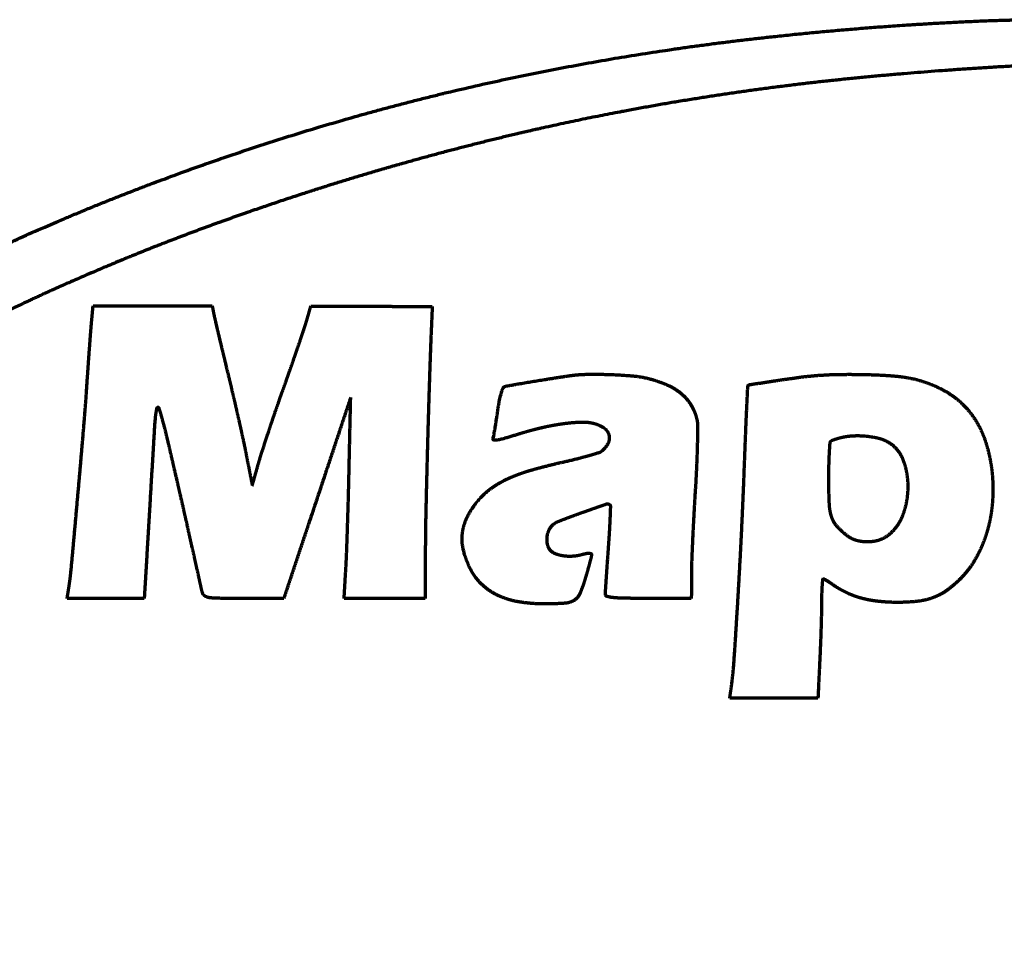
# Model space of a CAD drawing. Units: inches. Extents: x -2898 to 7248, y 606 to 5598.
# Drawn here: x 3087 to 3117, y 2669 to 2698 of the extents above; entities that cross this region are included whole.
import ezdxf

# ---------------------------------------------------------------- set-up
doc = ezdxf.new("R2010")
doc.units = ezdxf.units.IN

msp = doc.modelspace()

# ---------------------------------------------------------------- linework, layer by layer
at = {"linetype": 'Continuous', "lineweight": 70}
for points, weights, degree, knots in [([(3146.701, 2693.983), (3146.644, 2693.996), (3146.588, 2694.009), (3146.267, 2694.081), (3146.002, 2694.133), (3145.001, 2694.303), (3144.267, 2694.426), (3142.784, 2694.671), (3142.035, 2694.793), (3140.728, 2695.001), (3140.17, 2695.086), (3137.819, 2695.426), (3136.023, 2695.651), (3132.475, 2696.025), (3130.723, 2696.173), (3127.296, 2696.389), (3125.621, 2696.457), (3122.384, 2696.519), (3120.823, 2696.506), (3117.037, 2696.371), (3114.815, 2696.226), (3110.555, 2695.822), (3108.52, 2695.551), (3104.537, 2694.867), (3102.592, 2694.454), (3098.698, 2693.467), (3096.749, 2692.897), (3093.957, 2691.966), (3093.095, 2691.663), (3091.423, 2691.044), (3090.614, 2690.726), (3088.996, 2690.055), (3088.186, 2689.702), (3086.515, 2688.934), (3085.652, 2688.522), (3083.696, 2687.552), (3082.605, 2686.988), (3080.475, 2685.843), (3079.436, 2685.259), (3077.174, 2683.934), (3075.95, 2683.194), (3073.006, 2681.359), (3071.281, 2680.271), (3068.206, 2678.31), (3066.847, 2677.449), (3064.62, 2676.048), (3063.75, 2675.513), (3062.198, 2674.581), (3061.515, 2674.185), (3060.148, 2673.421), (3059.463, 2673.053), (3057.941, 2672.266), (3057.096, 2671.863), (3055.439, 2671.136), (3054.626, 2670.817), (3053.035, 2670.264), (3052.258, 2670.03), (3050.743, 2669.642), (3050.006, 2669.495), (3048.887, 2669.332), (3048.509, 2669.295), (3047.668, 2669.252), (3047.205, 2669.241), (3046.284, 2669.241), (3045.826, 2669.253), (3045.011, 2669.295), (3044.655, 2669.333), (3043.313, 2669.545), (3042.34, 2669.78), (3041.39, 2670.092), (3040.458, 2670.397), (3039.556, 2670.779), (3038.69, 2671.237), (3037.799, 2671.707), (3036.951, 2672.249), (3035.291, 2673.511), (3034.478, 2674.22), (3033.282, 2675.411), (3032.863, 2675.854), (3032.077, 2676.731), (3031.714, 2677.168), (3031.007, 2678.078), (3030.665, 2678.552), (3029.972, 2679.583), (3029.618, 2680.138), (3029.075, 2681.036), (3028.88, 2681.376), (3028.429, 2682.208), (3028.169, 2682.697), (3027.636, 2683.722), (3027.359, 2684.256), (3027.083, 2684.791), (3027.065, 2684.826), (3027.071, 2684.864), (3027.099, 2684.892), (3027.105, 2684.899), (3027.115, 2684.898), (3027.12, 2684.89), (3027.176, 2684.801), (3027.231, 2684.712), (3027.349, 2684.52), (3027.412, 2684.415), (3027.546, 2684.185), (3027.619, 2684.059), (3028.349, 2682.763), (3029.066, 2681.627), (3030.568, 2679.487), (3031.357, 2678.49), (3032.99, 2676.658), (3033.831, 2675.825), (3035.535, 2674.336), (3036.404, 2673.694), (3037.772, 2672.846), (3038.234, 2672.588), (3039.19, 2672.108), (3039.683, 2671.885), (3040.675, 2671.487), (3041.173, 2671.311), (3042.148, 2671.013), (3042.624, 2670.895), (3043.107, 2670.802), (3044.465, 2670.54), (3045.845, 2670.451), (3047.226, 2670.537), (3048.661, 2670.626), (3050.077, 2670.876), (3051.456, 2671.283), (3053.091, 2671.765), (3054.676, 2672.392), (3058.156, 2674.143), (3060.069, 2675.21), (3062.281, 2676.571), (3062.626, 2676.787), (3063.382, 2677.267), (3063.793, 2677.53), (3064.826, 2678.199), (3065.449, 2678.604), (3067.263, 2679.788), (3068.455, 2680.567), (3070.707, 2682.039), (3071.77, 2682.726), (3073.72, 2683.97), (3074.608, 2684.525), (3076.31, 2685.564), (3077.123, 2686.049), (3078.769, 2687.004), (3079.6, 2687.475), (3080.966, 2688.229), (3081.501, 2688.512), (3082.759, 2689.151), (3083.482, 2689.511), (3084.925, 2690.217), (3085.646, 2690.564), (3086.889, 2691.15), (3087.412, 2691.384), (3090.138, 2692.543), (3092.378, 2693.374), (3096.911, 2694.818), (3099.201, 2695.429), (3103.891, 2696.441), (3106.286, 2696.842), (3111.244, 2697.436), (3113.8, 2697.64), (3116.965, 2697.767), (3117.569, 2697.776), (3119.118, 2697.764), (3120.062, 2697.75), (3121.964, 2697.708), (3122.923, 2697.681), (3124.568, 2697.622), (3125.254, 2697.585), (3125.938, 2697.535)], [0.500028842012, 0.500028842012, 0.500028842012, 0.49990993454, 0.49990993454, 0.500028206926, 0.500028206926, 0.500027327896, 0.500027327896, 0.500020306907, 0.500020306907, 0.49996674968, 0.49996674968, 0.499954897266, 0.499954897266, 0.499947872216, 0.499947872216, 0.499905551037, 0.499905551037, 0.499883055807, 0.499883055807, 0.499792231719, 0.499792231719, 0.499773940632, 0.499773940632, 0.499803958143, 0.499803958143, 0.499983511469, 0.499983511469, 0.499967570397, 0.499967570397, 0.499969836855, 0.499969836855, 0.49999224639, 0.49999224639, 0.499982937989, 0.499982937989, 0.499973806451, 0.499973806451, 0.499996723387, 0.499996723387, 0.500024715037, 0.500024715037, 0.500027453769, 0.500027453769, 0.500010452456, 0.500010452456, 0.499988344513, 0.499988344513, 0.499984734416, 0.499984734416, 0.499859741035, 0.499859741035, 0.499772165641, 0.499772165641, 0.499731419008, 0.499731419008, 0.499559423038, 0.499559423038, 0.499666780446, 0.499666780446, 0.499918789299, 0.499918789299, 0.499918892039, 0.499918892039, 0.499564850303, 0.499564850303, 0.498972995834, 0.498972995834, 0.500028842012, 0.498832867725, 0.498832867725, 0.500028842012, 0.498906283356, 0.498906283356, 0.499287120527, 0.499287120527, 0.499893163609, 0.499893163609, 0.499822434289, 0.499822434289, 0.499836242554, 0.499836242554, 0.499934379805, 0.499934379805, 0.499935455777, 0.499935455777, 0.500016243918, 0.500016243918, 0.500028611503, 0.500028611503, 0.500028842012, 0.435794288113, 0.435794288113, 0.500028842012, 0.374186246908, 0.374186246908, 0.500028842012, 0.500027229907, 0.500027229907, 0.500003945292, 0.500003945292, 0.500020163182, 0.500020163182, 0.499624081461, 0.499624081461, 0.499467725914, 0.499467725914, 0.499381762254, 0.499381762254, 0.498914889926, 0.498914889926, 0.499697758003, 0.499697758003, 0.499738051905, 0.499738051905, 0.499725706688, 0.499725706688, 0.499560729865, 0.499560729865, 0.500028842012, 0.49736967995, 0.49736967995, 0.500028842012, 0.497925029837, 0.497925029837, 0.500028842012, 0.498691632887, 0.498691632887, 0.499724398278, 0.499724398278, 0.500020473069, 0.500020473069, 0.500025999044, 0.500025999044, 0.500028065808, 0.500028065808, 0.500028820171, 0.500028820171, 0.500023637462, 0.500023637462, 0.500012762859, 0.500012762859, 0.500008128477, 0.500008128477, 0.500009221042, 0.500009221042, 0.499979547613, 0.499979547613, 0.500019764212, 0.500019764212, 0.500019920975, 0.500019920975, 0.499967173544, 0.499967173544, 0.499663762533, 0.499663762533, 0.499645871572, 0.499645871572, 0.499666159219, 0.499666159219, 0.499766988665, 0.499766988665, 0.499932337733, 0.499932337733, 0.500021256909, 0.500021256909, 0.500020660968, 0.500020660968, 0.499971666204, 0.499971666204, 0.500028842012], 3, [0, 0, 0, 0, 0.000858, 0.000858, 0.004871, 0.004871, 0.015909, 0.015909, 0.027164, 0.027164, 0.035539, 0.035539, 0.062379, 0.062379, 0.088446, 0.088446, 0.113283, 0.113283, 0.136431, 0.136431, 0.169412, 0.169412, 0.199818, 0.199818, 0.229241, 0.229241, 0.259272, 0.259272, 0.27279, 0.27279, 0.285643, 0.285643, 0.298702, 0.298702, 0.312844, 0.312844, 0.330996, 0.330996, 0.348605, 0.348605, 0.369756, 0.369756, 0.399898, 0.399898, 0.423682, 0.423682, 0.438788, 0.438788, 0.450448, 0.450448, 0.461942, 0.461942, 0.475773, 0.475773, 0.488668, 0.488668, 0.500645, 0.500645, 0.511735, 0.511735, 0.517321, 0.517321, 0.524148, 0.524148, 0.530887, 0.530887, 0.536162, 0.536162, 0.550852, 0.550852, 0.550852, 0.565207, 0.565207, 0.565207, 0.579922, 0.579922, 0.595663, 0.595663, 0.604555, 0.604555, 0.612842, 0.612842, 0.621358, 0.621358, 0.63095, 0.63095, 0.636663, 0.636663, 0.644732, 0.644732, 0.653504, 0.653504, 0.653504, 0.654001, 0.654001, 0.654001, 0.654094, 0.654094, 0.654094, 0.655086, 0.655086, 0.656243, 0.656243, 0.657623, 0.657623, 0.670374, 0.670374, 0.682437, 0.682437, 0.693641, 0.693641, 0.703853, 0.703853, 0.708852, 0.708852, 0.713958, 0.713958, 0.718939, 0.718939, 0.723569, 0.723569, 0.723569, 0.736538, 0.736538, 0.736538, 0.749961, 0.749961, 0.749961, 0.765836, 0.765836, 0.786217, 0.786217, 0.790004, 0.790004, 0.794547, 0.794547, 0.80146, 0.80146, 0.814708, 0.814708, 0.826489, 0.826489, 0.836231, 0.836231, 0.845042, 0.845042, 0.853933, 0.853933, 0.859558, 0.859558, 0.867067, 0.867067, 0.874508, 0.874508, 0.879844, 0.879844, 0.902046, 0.902046, 0.924054, 0.924054, 0.946594, 0.946594, 0.970379, 0.970379, 0.975983, 0.975983, 0.984738, 0.984738, 0.993634, 0.993634, 1, 1, 1, 1]), ([(3088.243, 2680.105), (3088.256, 2680.185), (3088.269, 2680.264), (3088.281, 2680.343), (3088.318, 2680.574), (3088.339, 2680.727), (3088.356, 2680.88), (3088.42, 2681.571), (3088.469, 2682.11), (3088.517, 2682.648), (3088.613, 2683.716), (3088.659, 2684.245), (3088.704, 2684.774), (3088.778, 2685.654), (3088.805, 2686.004), (3088.831, 2686.355), (3088.863, 2686.841), (3088.873, 2686.976), (3088.882, 2687.111), (3088.901, 2687.38), (3088.91, 2687.514), (3088.92, 2687.648), (3088.939, 2687.898), (3088.947, 2688.015), (3088.956, 2688.131), (3088.971, 2688.317), (3088.976, 2688.387), (3088.982, 2688.456), (3089.001, 2688.653), (3089.012, 2688.78), (3089.024, 2688.906), (3089.036, 2689.033)], [0.500060786338, 0.500060786338, 0.500060786338, 0.500060786338, 0.499926768405, 0.499882095761, 0.499926768405, 0.5000605385, 0.500060455887, 0.5000605385, 0.500059930803, 0.500059645625, 0.500059930803, 0.500051707339, 0.500048681006, 0.500051707339, 0.500060403479, 0.50006027586, 0.500060403479, 0.50006038935, 0.50006025702, 0.50006038935, 0.50006041218, 0.500060287461, 0.50006041218, 0.500053977553, 0.500051707958, 0.500053977553, 0.500060786338, 0.500060786338, 0.500060786338, 0.500060786338], 4, [0, 0, 0, 0, 0, 0.035851, 0.035851, 0.035851, 0.104471, 0.104471, 0.104471, 0.345707, 0.345707, 0.345707, 0.582658, 0.582658, 0.582658, 0.739616, 0.739616, 0.739616, 0.799927, 0.799927, 0.799927, 0.859883, 0.859883, 0.859883, 0.912003, 0.912003, 0.912003, 0.943123, 0.943123, 0.943123, 1, 1, 1, 1, 1]), ([(3093.897, 2683.552), (3093.947, 2683.729), (3093.997, 2683.907), (3094.047, 2684.084), (3094.124, 2684.356), (3094.152, 2684.451), (3094.181, 2684.545), (3094.26, 2684.788), (3094.308, 2684.937), (3094.358, 2685.086), (3094.464, 2685.405), (3094.521, 2685.574), (3094.579, 2685.743), (3094.695, 2686.079), (3094.753, 2686.246), (3094.812, 2686.413), (3094.929, 2686.741), (3094.986, 2686.902), (3095.043, 2687.064), (3095.153, 2687.379), (3095.206, 2687.532), (3095.259, 2687.685), (3095.356, 2687.968), (3095.4, 2688.098), (3095.444, 2688.228), (3095.509, 2688.42), (3095.529, 2688.483), (3095.548, 2688.546), (3095.596, 2688.715), (3095.627, 2688.821), (3095.657, 2688.926), (3095.687, 2689.032)], [0.500060786338, 0.500060786338, 0.500060786338, 0.500060786338, 0.500017465393, 0.500003025078, 0.500017465393, 0.50005772812, 0.500056708715, 0.50005772812, 0.500057640943, 0.500056592479, 0.500057640943, 0.500057455175, 0.500056344787, 0.500057455175, 0.500059695443, 0.500059331812, 0.500059695443, 0.500059263645, 0.500058756081, 0.500059263645, 0.500059626435, 0.500059239801, 0.500059626435, 0.500000297302, 0.499980134289, 0.500000297302, 0.500060786338, 0.500060786338, 0.500060786338, 0.500060786338], 4, [0, 0, 0, 0, 0, 0.127903, 0.127903, 0.127903, 0.196192, 0.196192, 0.196192, 0.305103, 0.305103, 0.305103, 0.428978, 0.428978, 0.428978, 0.551674, 0.551674, 0.551674, 0.670591, 0.670591, 0.670591, 0.78309, 0.78309, 0.78309, 0.878075, 0.878075, 0.878075, 0.923808, 0.923808, 0.923808, 1, 1, 1, 1, 1]), ([(3092.713, 2688.822), (3092.72, 2688.786), (3092.727, 2688.75), (3092.735, 2688.714), (3092.771, 2688.561), (3092.798, 2688.445), (3092.826, 2688.329), (3092.886, 2688.074), (3092.919, 2687.936), (3092.952, 2687.798), (3093.023, 2687.506), (3093.06, 2687.352), (3093.097, 2687.198), (3093.175, 2686.877), (3093.216, 2686.71), (3093.255, 2686.542), (3093.337, 2686.195), (3093.378, 2686.015), (3093.419, 2685.836), (3093.498, 2685.49), (3093.535, 2685.325), (3093.571, 2685.159), (3093.633, 2684.874), (3093.659, 2684.754), (3093.683, 2684.635), (3093.754, 2684.274), (3093.802, 2684.034), (3093.849, 2683.793), (3093.897, 2683.552)], [0.500060786338, 0.5, 0.499979737887, 0.5, 0.500060628397, 0.50006057575, 0.500060628397, 0.500060383985, 0.500060249867, 0.500060383985, 0.500060575062, 0.500060504637, 0.500060575062, 0.50005813873, 0.500057256194, 0.50005813873, 0.500059026442, 0.50005843981, 0.500059026442, 0.500058992508, 0.500058394565, 0.500058992508, 0.500048489305, 0.500044390294, 0.500048489305, 0.500060786338, 0.500060786338, 0.500060786338, 0.500060786338], 4, [0, 0, 0, 0, 0, 0.027261, 0.027261, 0.027261, 0.115755, 0.115755, 0.115755, 0.220956, 0.220956, 0.220956, 0.338125, 0.338125, 0.338125, 0.465645, 0.465645, 0.465645, 0.602175, 0.602175, 0.602175, 0.727885, 0.727885, 0.727885, 0.818174, 0.818174, 0.818174, 1, 1, 1, 1, 1]), ([(3099.394, 2689.017), (3099.389, 2688.914), (3099.384, 2688.81), (3099.38, 2688.706), (3099.357, 2688.203), (3099.341, 2687.803), (3099.326, 2687.404), (3099.296, 2686.46), (3099.279, 2685.915), (3099.263, 2685.37), (3099.234, 2684.297), (3099.22, 2683.768), (3099.208, 2683.239), (3099.189, 2682.414), (3099.184, 2682.117), (3099.182, 2681.821), (3099.182, 2681.169), (3099.182, 2680.814), (3099.182, 2680.46), (3099.182, 2680.105)], [0.500060786338, 0.500060786338, 0.500060786338, 0.500060786338, 0.500055877945, 0.500054241814, 0.500055877945, 0.500059979791, 0.500059710942, 0.500059979791, 0.500060139876, 0.500059924388, 0.500060139876, 0.500044676411, 0.500039306435, 0.500044676411, 0.500060786338, 0.500060786338, 0.500060786338, 0.500060786338], 4, [0, 0, 0, 0, 0, 0.046603, 0.046603, 0.046603, 0.225989, 0.225989, 0.225989, 0.470421, 0.470421, 0.470421, 0.707753, 0.707753, 0.707753, 0.840889, 0.840889, 0.840889, 1, 1, 1, 1, 1]), ([(3107.306, 2680.105), (3106.869, 2680.105), (3106.432, 2680.105), (3105.755, 2680.105), (3105.516, 2680.107), (3105.16, 2680.111), (3105.043, 2680.117), (3104.861, 2680.135), (3104.797, 2680.146), (3104.734, 2680.163), (3104.703, 2680.172), (3104.683, 2680.198), (3104.683, 2680.23), (3104.683, 2680.26), (3104.684, 2680.29), (3104.694, 2680.445), (3104.702, 2680.569), (3104.72, 2680.841), (3104.73, 2680.987), (3104.752, 2681.3), (3104.764, 2681.466), (3104.788, 2681.796), (3104.799, 2681.96), (3104.818, 2682.265), (3104.825, 2682.405), (3104.836, 2682.667), (3104.84, 2682.789), (3104.845, 2682.912), (3104.845, 2682.925), (3104.84, 2682.938), (3104.83, 2682.948), (3104.797, 2682.981), (3104.751, 2682.992), (3104.707, 2682.977), (3104.456, 2682.891), (3104.205, 2682.804), (3103.715, 2682.629), (3103.477, 2682.54), (3103.239, 2682.447), (3103.16, 2682.416), (3103.089, 2682.368), (3103.032, 2682.305), (3102.989, 2682.257), (3102.956, 2682.203), (3102.933, 2682.143), (3102.909, 2682.079), (3102.894, 2682.011), (3102.89, 2681.943), (3102.886, 2681.876), (3102.892, 2681.81), (3102.909, 2681.745), (3102.923, 2681.687), (3102.95, 2681.634), (3102.988, 2681.589), (3103.029, 2681.539), (3103.082, 2681.501), (3103.142, 2681.478), (3103.222, 2681.448), (3103.304, 2681.426), (3103.389, 2681.413), (3103.483, 2681.399), (3103.579, 2681.395), (3103.675, 2681.4), (3103.769, 2681.405), (3103.861, 2681.42), (3103.994, 2681.457), (3104.037, 2681.467), (3104.111, 2681.482), (3104.144, 2681.485), (3104.176, 2681.486), (3104.198, 2681.486), (3104.219, 2681.483), (3104.239, 2681.478), (3104.252, 2681.474), (3104.26, 2681.464), (3104.26, 2681.451), (3104.26, 2681.432), (3104.258, 2681.414), (3104.253, 2681.396), (3104.237, 2681.332), (3104.221, 2681.269), (3104.185, 2681.13), (3104.164, 2681.055), (3104.12, 2680.896), (3104.095, 2680.812), (3104.023, 2680.567), (3103.967, 2680.409), (3103.902, 2680.254), (3103.866, 2680.169), (3103.806, 2680.098), (3103.728, 2680.048), (3103.644, 2679.995), (3103.549, 2679.963), (3103.45, 2679.957), (3103.243, 2679.943), (3103.036, 2679.936), (3102.567, 2679.936), (3102.307, 2679.957), (3102.048, 2679.998), (3101.831, 2680.033), (3101.62, 2680.096), (3101.42, 2680.187), (3101.243, 2680.267), (3101.08, 2680.374), (3100.937, 2680.505), (3100.796, 2680.634), (3100.679, 2680.784), (3100.588, 2680.951), (3100.486, 2681.139), (3100.408, 2681.337), (3100.355, 2681.544), (3100.308, 2681.725), (3100.295, 2681.911), (3100.316, 2682.096), (3100.338, 2682.281), (3100.393, 2682.459), (3100.479, 2682.624), (3100.578, 2682.811), (3100.699, 2682.985), (3100.84, 2683.143), (3100.96, 2683.276), (3101.094, 2683.395), (3101.241, 2683.497), (3101.396, 2683.606), (3101.561, 2683.699), (3101.734, 2683.776), (3101.949, 2683.872), (3102.17, 2683.953), (3102.71, 2684.106), (3103.025, 2684.187), (3103.488, 2684.291), (3103.634, 2684.326), (3103.908, 2684.394), (3104.037, 2684.428), (3104.273, 2684.495), (3104.379, 2684.526), (3104.486, 2684.559), (3104.519, 2684.569), (3104.549, 2684.585), (3104.576, 2684.607), (3104.656, 2684.674), (3104.723, 2684.755), (3104.772, 2684.847), (3104.812, 2684.923), (3104.822, 2685.007), (3104.8, 2685.089), (3104.777, 2685.174), (3104.726, 2685.246), (3104.653, 2685.296), (3104.562, 2685.359), (3104.461, 2685.405), (3104.353, 2685.434), (3104.223, 2685.469), (3104.089, 2685.485), (3103.955, 2685.48), (3103.763, 2685.474), (3103.572, 2685.458), (3103.154, 2685.399), (3102.929, 2685.357), (3102.459, 2685.245), (3102.215, 2685.178), (3101.851, 2685.064), (3101.728, 2685.027), (3101.533, 2684.971), (3101.46, 2684.954), (3101.387, 2684.942), (3101.348, 2684.935), (3101.309, 2684.934), (3101.271, 2684.937), (3101.25, 2684.939), (3101.238, 2684.957), (3101.246, 2684.977), (3101.256, 2685.002), (3101.263, 2685.029), (3101.282, 2685.127), (3101.295, 2685.198), (3101.322, 2685.356), (3101.336, 2685.442), (3101.364, 2685.622), (3101.378, 2685.717), (3101.404, 2685.905), (3101.42, 2685.998), (3101.453, 2686.172), (3101.471, 2686.252), (3101.509, 2686.395), (3101.528, 2686.458), (3101.549, 2686.52), (3101.556, 2686.542), (3101.572, 2686.559), (3101.594, 2686.568), (3101.631, 2686.582), (3101.67, 2686.592), (3101.709, 2686.599), (3101.879, 2686.629), (3102.05, 2686.659), (3102.427, 2686.723), (3102.634, 2686.756), (3103.088, 2686.829), (3103.335, 2686.867), (3103.748, 2686.93), (3103.915, 2686.944), (3104.317, 2686.951), (3104.551, 2686.95), (3105.018, 2686.935), (3105.251, 2686.921), (3105.641, 2686.889), (3105.798, 2686.865), (3105.952, 2686.828)], [0.500912413762, 0.500912413762, 0.500912413762, 0.500906366748, 0.500906366748, 0.500623974233, 0.500623974233, 0.499699043808, 0.499699043808, 0.500912413762, 0.432301962453, 0.432301962453, 0.500912413762, 0.500739164616, 0.500739164616, 0.500912257952, 0.500912257952, 0.500911799523, 0.500911799523, 0.500912121066, 0.500912121066, 0.500906261796, 0.500906261796, 0.50089669737, 0.50089669737, 0.500911381851, 0.500911381851, 0.500912413762, 0.473120876722, 0.473120876722, 0.500912413762, 0.450554823373, 0.450554823373, 0.500912413762, 0.500901480615, 0.500901480615, 0.50088011775, 0.50088011775, 0.500912413762, 0.491966238132, 0.491966238132, 0.500912413762, 0.495108984242, 0.495108984242, 0.500912413762, 0.497130778597, 0.497130778597, 0.500912413762, 0.496910659565, 0.496910659565, 0.500912413762, 0.492729236754, 0.492729236754, 0.500912413762, 0.490072768912, 0.490072768912, 0.500912413762, 0.498907350842, 0.498907350842, 0.500912413762, 0.499207028344, 0.499207028344, 0.500912413762, 0.498984559281, 0.498984559281, 0.500679267707, 0.500679267707, 0.499605209767, 0.499605209767, 0.500912413762, 0.497468724634, 0.497468724634, 0.500912413762, 0.432718555249, 0.432718555249, 0.500912413762, 0.498394444577, 0.498394444577, 0.500912413762, 0.500908005921, 0.500908005921, 0.500899430845, 0.500899430845, 0.500905933204, 0.500905933204, 0.500385050265, 0.500385050265, 0.500912413762, 0.485792061211, 0.485792061211, 0.500912413762, 0.490495998301, 0.490495998301, 0.500912413762, 0.500723627017, 0.500723627017, 0.499863433996, 0.499863433996, 0.500912413762, 0.497944425187, 0.497944425187, 0.500912413762, 0.49679477542, 0.49679477542, 0.500912413762, 0.496265100367, 0.496265100367, 0.500912413762, 0.498422016323, 0.498422016323, 0.500912413762, 0.495295893948, 0.495295893948, 0.500912413762, 0.495246561442, 0.495246561442, 0.500912413762, 0.498336707106, 0.498336707106, 0.500912413762, 0.498753798243, 0.498753798243, 0.500912413762, 0.499380528814, 0.499380528814, 0.500912413762, 0.50006997498, 0.50006997498, 0.500784045755, 0.500784045755, 0.500891611477, 0.500891611477, 0.50087131207, 0.50087131207, 0.500895883644, 0.500895883644, 0.500912413762, 0.494343504514, 0.494343504514, 0.500912413762, 0.494678226495, 0.494678226495, 0.500912413762, 0.477485626212, 0.477485626212, 0.500912413762, 0.480259010548, 0.480259010548, 0.500912413762, 0.496152077053, 0.496152077053, 0.500912413762, 0.497253070146, 0.497253070146, 0.500912413762, 0.500449009168, 0.500449009168, 0.500538429098, 0.500538429098, 0.500705218231, 0.500705218231, 0.500888049202, 0.500888049202, 0.50041490854, 0.50041490854, 0.500912413762, 0.498017916938, 0.498017916938, 0.500912413762, 0.368727465099, 0.368727465099, 0.500912413762, 0.499558669412, 0.499558669412, 0.500904334821, 0.500904334821, 0.500897408366, 0.500897408366, 0.500903758108, 0.500903758108, 0.500813525213, 0.500813525213, 0.500679542011, 0.500679542011, 0.500773102928, 0.500773102928, 0.500912413762, 0.468801633763, 0.468801633763, 0.500912413762, 0.499355693671, 0.499355693671, 0.500912413762, 0.500911250044, 0.500911250044, 0.500907846658, 0.500907846658, 0.500910817447, 0.500910817447, 0.500169381624, 0.500169381624, 0.500807856205, 0.500807856205, 0.500810446604, 0.500810446604, 0.499986620798, 0.499986620798, 0.500912413762], 3, [0, 0, 0, 0, 0.074357, 0.074357, 0.115027, 0.115027, 0.134979, 0.134979, 0.146008, 0.146008, 0.146008, 0.150781, 0.150781, 0.150781, 0.155158, 0.155158, 0.173422, 0.173422, 0.194935, 0.194935, 0.219291, 0.219291, 0.243344, 0.243344, 0.26389, 0.26389, 0.281757, 0.281757, 0.281757, 0.283657, 0.283657, 0.283657, 0.289506, 0.289506, 0.289506, 0.322471, 0.322471, 0.354133, 0.354133, 0.354133, 0.364551, 0.364551, 0.364551, 0.372273, 0.372273, 0.372273, 0.380489, 0.380489, 0.380489, 0.38842, 0.38842, 0.38842, 0.395367, 0.395367, 0.395367, 0.402738, 0.402738, 0.402738, 0.412454, 0.412454, 0.412454, 0.423324, 0.423324, 0.423324, 0.433935, 0.433935, 0.438875, 0.438875, 0.442548, 0.442548, 0.442548, 0.44492, 0.44492, 0.44492, 0.44619, 0.44619, 0.44619, 0.447963, 0.447963, 0.447963, 0.454262, 0.454262, 0.461742, 0.461742, 0.470145, 0.470145, 0.486275, 0.486275, 0.486275, 0.494917, 0.494917, 0.494917, 0.503994, 0.503994, 0.503994, 0.52289, 0.52289, 0.546696, 0.546696, 0.546696, 0.566595, 0.566595, 0.566595, 0.584041, 0.584041, 0.584041, 0.600987, 0.600987, 0.600987, 0.619854, 0.619854, 0.619854, 0.636176, 0.636176, 0.636176, 0.652267, 0.652267, 0.652267, 0.670485, 0.670485, 0.670485, 0.685816, 0.685816, 0.685816, 0.701992, 0.701992, 0.701992, 0.722077, 0.722077, 0.749799, 0.749799, 0.762531, 0.762531, 0.77389, 0.77389, 0.783389, 0.783389, 0.783389, 0.786272, 0.786272, 0.786272, 0.794982, 0.794982, 0.794982, 0.80172, 0.80172, 0.80172, 0.808399, 0.808399, 0.808399, 0.816768, 0.816768, 0.816768, 0.826818, 0.826818, 0.826818, 0.841124, 0.841124, 0.858217, 0.858217, 0.877073, 0.877073, 0.886614, 0.886614, 0.892181, 0.892181, 0.892181, 0.895059, 0.895059, 0.895059, 0.896216, 0.896216, 0.896216, 0.897692, 0.897692, 0.901646, 0.901646, 0.90637, 0.90637, 0.911551, 0.911551, 0.91669, 0.91669, 0.92114, 0.92114, 0.924708, 0.924708, 0.924708, 0.925899, 0.925899, 0.925899, 0.92791, 0.92791, 0.92791, 0.93667, 0.93667, 0.947276, 0.947276, 0.959936, 0.959936, 0.968394, 0.968394, 0.98024, 0.98024, 0.991993, 0.991993, 1, 1, 1, 1]), ([(3108.481, 2677.059), (3108.497, 2677.178), (3108.514, 2677.298), (3108.568, 2677.69), (3108.596, 2677.963), (3108.655, 2678.838), (3108.693, 2679.44), (3108.77, 2680.718), (3108.806, 2681.394), (3108.871, 2682.712), (3108.899, 2683.355), (3108.935, 2684.329), (3108.948, 2684.659), (3108.972, 2685.269), (3108.984, 2685.549), (3109.008, 2686.079), (3109.02, 2686.33), (3109.031, 2686.581), (3109.032, 2686.59), (3109.035, 2686.598), (3109.042, 2686.605), (3109.055, 2686.62), (3109.072, 2686.629), (3109.091, 2686.632), (3109.341, 2686.67), (3109.591, 2686.708), (3110.07, 2686.78), (3110.299, 2686.813), (3110.681, 2686.866), (3110.834, 2686.884), (3111.226, 2686.922), (3111.466, 2686.936), (3111.993, 2686.948), (3112.281, 2686.948), (3112.843, 2686.936), (3113.117, 2686.924), (3113.58, 2686.894), (3113.768, 2686.871), (3113.953, 2686.835)], [0.502818653362, 0.502818653362, 0.502818653362, 0.50262060395, 0.50262060395, 0.502815763993, 0.502815763993, 0.502814058352, 0.502814058352, 0.502812437223, 0.502812437223, 0.502818202569, 0.502818202569, 0.502817438745, 0.502817438745, 0.502818644649, 0.502818644649, 0.502818653362, 0.48305509948, 0.48305509948, 0.502818653362, 0.483464541534, 0.483464541534, 0.502818653362, 0.502818495661, 0.502818495661, 0.502811954597, 0.502811954597, 0.502750405628, 0.502750405628, 0.502585145585, 0.502585145585, 0.502739374522, 0.502739374522, 0.502743091126, 0.502743091126, 0.502162990201, 0.502162990201, 0.502818653362], 3, [0, 0, 0, 0, 0.025696, 0.025696, 0.083883, 0.083883, 0.211956, 0.211956, 0.35558, 0.35558, 0.492137, 0.492137, 0.562337, 0.562337, 0.621754, 0.621754, 0.675003, 0.675003, 0.675003, 0.676895, 0.676895, 0.676895, 0.680699, 0.680699, 0.680699, 0.730288, 0.730288, 0.775631, 0.775631, 0.805894, 0.805894, 0.852891, 0.852891, 0.909248, 0.909248, 0.963035, 0.963035, 1, 1, 1, 1]), ([(3105.952, 2686.828), (3106.156, 2686.781), (3106.354, 2686.716), (3106.547, 2686.634), (3106.708, 2686.566), (3106.858, 2686.475), (3106.992, 2686.363), (3107.114, 2686.262), (3107.216, 2686.143), (3107.298, 2686.008), (3107.38, 2685.871), (3107.44, 2685.722), (3107.475, 2685.566), (3107.49, 2685.501), (3107.497, 2685.435), (3107.497, 2685.368), (3107.495, 2685.184), (3107.493, 2685), (3107.484, 2684.596), (3107.476, 2684.376), (3107.455, 2683.913), (3107.442, 2683.67), (3107.411, 2683.174), (3107.396, 2682.921), (3107.369, 2682.415), (3107.356, 2682.162), (3107.334, 2681.689), (3107.325, 2681.468), (3107.312, 2681.114), (3107.309, 2680.98), (3107.308, 2680.599), (3107.307, 2680.352), (3107.306, 2680.105)], [0.500912413762, 0.499695862079, 0.499695862079, 0.500912413762, 0.497390149389, 0.497390149389, 0.500912413762, 0.496192158597, 0.496192158597, 0.500912413762, 0.496641477992, 0.496641477992, 0.500912413762, 0.498747067176, 0.498747067176, 0.500912413762, 0.500901005383, 0.500901005383, 0.500890470629, 0.500890470629, 0.50090024794, 0.50090024794, 0.500909420531, 0.500909420531, 0.500909397865, 0.500909397865, 0.500909540891, 0.500909540891, 0.500864185388, 0.500864185388, 0.500912413762, 0.500912413762, 0.500912413762], 3, [0, 0, 0, 0, 0.08484, 0.08484, 0.08484, 0.155425, 0.155425, 0.155425, 0.218305, 0.218305, 0.218305, 0.28167, 0.28167, 0.28167, 0.307998, 0.307998, 0.307998, 0.380495, 0.380495, 0.467321, 0.467321, 0.563143, 0.563143, 0.663066, 0.663066, 0.762869, 0.762869, 0.849918, 0.849918, 0.902724, 0.902724, 1, 1, 1, 1]), ([(3113.953, 2686.835), (3114.319, 2686.765), (3114.67, 2686.641), (3114.999, 2686.466), (3115.301, 2686.306), (3115.566, 2686.09), (3115.783, 2685.826), (3116.008, 2685.555), (3116.177, 2685.247), (3116.286, 2684.913), (3116.41, 2684.534), (3116.484, 2684.142), (3116.508, 2683.744), (3116.526, 2683.448), (3116.518, 2683.151), (3116.484, 2682.857), (3116.451, 2682.574), (3116.39, 2682.296), (3116.301, 2682.025), (3116.218, 2681.769), (3116.108, 2681.524), (3115.973, 2681.292), (3115.846, 2681.074), (3115.692, 2680.874), (3115.514, 2680.696), (3115.385, 2680.567), (3115.245, 2680.449), (3115.097, 2680.343), (3114.971, 2680.253), (3114.834, 2680.181), (3114.688, 2680.127), (3114.533, 2680.071), (3114.373, 2680.033), (3114.209, 2680.016), (3113.996, 2679.993), (3113.783, 2679.982), (3113.373, 2679.985), (3113.177, 2679.997), (3112.811, 2680.039), (3112.643, 2680.072), (3112.478, 2680.118), (3112.324, 2680.161), (3112.175, 2680.218), (3112.032, 2680.287), (3111.886, 2680.357), (3111.748, 2680.439), (3111.586, 2680.554), (3111.555, 2680.575), (3111.496, 2680.614), (3111.467, 2680.632), (3111.414, 2680.663), (3111.389, 2680.677), (3111.365, 2680.69), (3111.355, 2680.695), (3111.345, 2680.698), (3111.334, 2680.698), (3111.323, 2680.698), (3111.315, 2680.69), (3111.314, 2680.679), (3111.308, 2680.62), (3111.303, 2680.562), (3111.293, 2680.431), (3111.29, 2680.36), (3111.285, 2680.204), (3111.284, 2680.119), (3111.284, 2679.923), (3111.283, 2679.812), (3111.277, 2679.542), (3111.272, 2679.384), (3111.262, 2679.052), (3111.256, 2678.879), (3111.243, 2678.542), (3111.236, 2678.378), (3111.21, 2677.829), (3111.191, 2677.444), (3111.173, 2677.059)], [0.502818653362, 0.499060448879, 0.499060448879, 0.502818653362, 0.496427470396, 0.496427470396, 0.502818653362, 0.496935513198, 0.496935513198, 0.502818653362, 0.500089579911, 0.500089579911, 0.502818653362, 0.501520102122, 0.501520102122, 0.502818653362, 0.501151836924, 0.501151836924, 0.502818653362, 0.500934551997, 0.500934551997, 0.502818653362, 0.500037899344, 0.500037899344, 0.502818653362, 0.501673473495, 0.501673473495, 0.502818653362, 0.499788995854, 0.499788995854, 0.502818653362, 0.500315765195, 0.500315765195, 0.502818653362, 0.502279529205, 0.502279529205, 0.502341733654, 0.502341733654, 0.501743673671, 0.501743673671, 0.502818653362, 0.501534361076, 0.501534361076, 0.502818653362, 0.501613172838, 0.501613172838, 0.502757795851, 0.502757795851, 0.502707417546, 0.502707417546, 0.50275304433, 0.50275304433, 0.502818653362, 0.492825679417, 0.492825679417, 0.502818653362, 0.415942101372, 0.415942101372, 0.502818653362, 0.502798358872, 0.502798358872, 0.502724825409, 0.502724825409, 0.502784649204, 0.502784649204, 0.502797629497, 0.502797629497, 0.502815933998, 0.502815933998, 0.502815977034, 0.502815977034, 0.502814890851, 0.502814890851, 0.502818653362, 0.502818653362, 0.502818653362], 3, [0, 0, 0, 0, 0.076807, 0.076807, 0.076807, 0.146364, 0.146364, 0.146364, 0.217102, 0.217102, 0.217102, 0.296893, 0.296893, 0.296893, 0.356116, 0.356116, 0.356116, 0.412754, 0.412754, 0.412754, 0.466026, 0.466026, 0.466026, 0.515712, 0.515712, 0.515712, 0.551565, 0.551565, 0.551565, 0.581876, 0.581876, 0.581876, 0.613942, 0.613942, 0.613942, 0.655461, 0.655461, 0.693558, 0.693558, 0.726749, 0.726749, 0.726749, 0.757562, 0.757562, 0.757562, 0.788626, 0.788626, 0.795813, 0.795813, 0.802309, 0.802309, 0.807681, 0.807681, 0.807681, 0.809704, 0.809704, 0.809704, 0.811423, 0.811423, 0.811423, 0.82065, 0.82065, 0.831816, 0.831816, 0.84506, 0.84506, 0.862419, 0.862419, 0.887126, 0.887126, 0.914205, 0.914205, 0.939787, 0.939787, 1, 1, 1, 1]), ([(3096.702, 2680.105), (3096.716, 2680.333), (3096.729, 2680.56), (3096.742, 2680.787), (3096.763, 2681.137), (3096.769, 2681.259), (3096.775, 2681.381), (3096.787, 2681.7), (3096.794, 2681.897), (3096.801, 2682.094), (3096.814, 2682.516), (3096.821, 2682.741), (3096.828, 2682.965), (3096.84, 2683.413), (3096.846, 2683.636), (3096.851, 2683.859), (3096.867, 2684.622), (3096.879, 2685.162), (3096.891, 2685.701), (3096.903, 2686.241)], [0.500060786338, 0.500060786338, 0.500060786338, 0.500060786338, 0.500047590698, 0.500043192151, 0.500047590698, 0.500059903112, 0.500059608703, 0.500059903112, 0.500059872277, 0.500059567589, 0.500059872277, 0.500059836782, 0.500059520264, 0.500059836782, 0.500060786338, 0.500060786338, 0.500060786338, 0.500060786338], 4, [0, 0, 0, 0, 0, 0.148441, 0.148441, 0.148441, 0.228124, 0.228124, 0.228124, 0.356525, 0.356525, 0.356525, 0.502928, 0.502928, 0.502928, 0.648413, 0.648413, 0.648413, 1, 1, 1, 1, 1]), ([(3094.86, 2680.105), (3094.554, 2680.105), (3094.249, 2680.105), (3093.943, 2680.105), (3093.439, 2680.105), (3093.241, 2680.106), (3093.042, 2680.107), (3092.775, 2680.109), (3092.707, 2680.113), (3092.639, 2680.12), (3092.571, 2680.13), (3092.535, 2680.136), (3092.501, 2680.147), (3092.468, 2680.164), (3092.44, 2680.187), (3092.414, 2680.207), (3092.392, 2680.233), (3092.378, 2680.263), (3092.37, 2680.296), (3092.362, 2680.329), (3092.354, 2680.363), (3092.346, 2680.397), (3092.308, 2680.568), (3092.277, 2680.704), (3092.247, 2680.841), (3092.18, 2681.138), (3092.144, 2681.299), (3092.108, 2681.46), (3092.031, 2681.802), (3091.99, 2681.984), (3091.949, 2682.166), (3091.865, 2682.545), (3091.82, 2682.742), (3091.776, 2682.938), (3091.684, 2683.342), (3091.637, 2683.548), (3091.589, 2683.755), (3091.498, 2684.148), (3091.455, 2684.335), (3091.411, 2684.522), (3091.337, 2684.838), (3091.306, 2684.967), (3091.275, 2685.096), (3091.201, 2685.397), (3091.155, 2685.568), (3091.107, 2685.738), (3091.051, 2685.92), (3091.041, 2685.933), (3091.025, 2685.938), (3090.999, 2685.936), (3090.984, 2685.93), (3090.976, 2685.916), (3090.952, 2685.796), (3090.936, 2685.689), (3090.924, 2685.581), (3090.876, 2684.791), (3090.835, 2684.111), (3090.794, 2683.43), (3090.715, 2682.089), (3090.676, 2681.427), (3090.637, 2680.766), (3090.597, 2680.105)], [0.500060786338, 0.500060786338, 0.500060786338, 0.500060786338, 0.500058191394, 0.500057326413, 0.500058191394, 0.499448332664, 0.499244181439, 0.499448332664, 0.500060786338, 0.491866621399, 0.489135233086, 0.491866621399, 0.500060786338, 0.485912479585, 0.481196377334, 0.485912479585, 0.500060786338, 0.500057197407, 0.500056001097, 0.500057197407, 0.500060782553, 0.500060781291, 0.500060782553, 0.500060772392, 0.500060767743, 0.500060772392, 0.500060779609, 0.500060777366, 0.500060779609, 0.500060302152, 0.500060140756, 0.500060302152, 0.500060425044, 0.500060304613, 0.500060425044, 0.500060419926, 0.500060297788, 0.500060419926, 0.50005768344, 0.50005664914, 0.50005768344, 0.499959519625, 0.499925764054, 0.499959519625, 0.500060786338, 0.485165314443, 0.500060786338, 0.500060786338, 0.485165314443, 0.500060786338, 0.499498750376, 0.499311405055, 0.499498750376, 0.500060691714, 0.500060660173, 0.500060691714, 0.500060786338, 0.500060786338, 0.500060786338, 0.500060786338], 4, [0, 0, 0, 0, 0, 0.089216, 0.089216, 0.089216, 0.147147, 0.147147, 0.147147, 0.167108, 0.167108, 0.167108, 0.167108, 0.177525, 0.177525, 0.177525, 0.177525, 0.186789, 0.186789, 0.186789, 0.186789, 0.196501, 0.196501, 0.196501, 0.235462, 0.235462, 0.235462, 0.281425, 0.281425, 0.281425, 0.333342, 0.333342, 0.333342, 0.389573, 0.389573, 0.389573, 0.448616, 0.448616, 0.448616, 0.502141, 0.502141, 0.502141, 0.539112, 0.539112, 0.539112, 0.58841, 0.58841, 0.58841, 0.592024, 0.592024, 0.592024, 0.595638, 0.595638, 0.595638, 0.625916, 0.625916, 0.625916, 0.815665, 0.815665, 0.815665, 1, 1, 1, 1, 1]), ([(3111.946, 2685.023), (3112.056, 2685.046), (3112.176, 2685.06), (3112.296, 2685.063), (3112.427, 2685.067), (3112.557, 2685.062), (3112.811, 2685.034), (3112.933, 2685.012), (3113.053, 2684.981), (3113.148, 2684.956), (3113.239, 2684.919), (3113.325, 2684.869), (3113.534, 2684.747), (3113.69, 2684.563), (3113.776, 2684.337), (3113.88, 2684.066), (3113.931, 2683.78), (3113.927, 2683.489), (3113.924, 2683.189), (3113.865, 2682.895), (3113.755, 2682.616), (3113.659, 2682.373), (3113.499, 2682.167), (3113.288, 2682.014), (3113.205, 2681.954), (3113.113, 2681.91), (3113.015, 2681.883), (3112.906, 2681.854), (3112.793, 2681.839), (3112.68, 2681.839), (3112.567, 2681.839), (3112.455, 2681.854), (3112.346, 2681.884), (3112.249, 2681.91), (3112.159, 2681.954), (3112.078, 2682.015), (3111.961, 2682.102), (3111.852, 2682.2), (3111.752, 2682.307), (3111.678, 2682.387), (3111.622, 2682.48), (3111.587, 2682.584), (3111.544, 2682.711), (3111.519, 2682.842), (3111.513, 2682.975), (3111.501, 2683.231), (3111.495, 2683.487), (3111.495, 2683.884), (3111.497, 2684.024), (3111.503, 2684.286), (3111.507, 2684.408), (3111.519, 2684.632), (3111.526, 2684.735), (3111.533, 2684.838), (3111.534, 2684.859), (3111.543, 2684.878), (3111.558, 2684.893), (3111.57, 2684.905), (3111.584, 2684.914), (3111.6, 2684.921), (3111.632, 2684.934), (3111.664, 2684.946), (3111.734, 2684.969), (3111.773, 2684.981), (3111.854, 2685.003), (3111.896, 2685.013), (3111.946, 2685.023)], [0.499599945328, 0.498776799328, 0.498776799328, 0.500093065724, 0.499309378, 0.499309378, 0.499265330282, 0.499265330282, 0.500093065724, 0.496881261296, 0.496881261296, 0.500093065724, 0.481173257874, 0.481173257874, 0.500093065724, 0.494140795145, 0.494140795145, 0.500093065724, 0.494577499268, 0.494577499268, 0.500093065724, 0.486876867443, 0.486876867443, 0.500093065724, 0.494541145668, 0.494541145668, 0.500093065724, 0.497200075355, 0.497200075355, 0.500093065724, 0.497177954433, 0.497177954433, 0.500093065724, 0.494219604183, 0.494219604183, 0.500093065724, 0.498762523797, 0.498762523797, 0.500093065724, 0.492569364037, 0.492569364037, 0.500093065724, 0.496859816476, 0.496859816476, 0.500093065724, 0.500003864064, 0.500003864064, 0.500073809446, 0.500073809446, 0.50004804766, 0.50004804766, 0.500083907855, 0.500083907855, 0.500093065724, 0.478902346244, 0.478902346244, 0.500093065724, 0.493522124925, 0.493522124925, 0.500093065724, 0.499938599907, 0.499938599907, 0.499911185277, 0.499911185277, 0.499968978092, 0.499968978092, 0.499599945328], 3, [0, 0, 0, 0, 0.034548, 0.034548, 0.034548, 0.072304, 0.072304, 0.108101, 0.108101, 0.108101, 0.136661, 0.136661, 0.136661, 0.207084, 0.207084, 0.207084, 0.295025, 0.295025, 0.295025, 0.386966, 0.386966, 0.386966, 0.467804, 0.467804, 0.467804, 0.50021, 0.50021, 0.50021, 0.536668, 0.536668, 0.536668, 0.573185, 0.573185, 0.573185, 0.60594, 0.60594, 0.60594, 0.654113, 0.654113, 0.654113, 0.69023, 0.69023, 0.69023, 0.735007, 0.735007, 0.735007, 0.821484, 0.821484, 0.868861, 0.868861, 0.909949, 0.909949, 0.944706, 0.944706, 0.944706, 0.951818, 0.951818, 0.951818, 0.957865, 0.957865, 0.957865, 0.969985, 0.969985, 0.984511, 0.984511, 1, 1, 1, 1])]:
    msp.add_rational_spline(points, weights, degree=degree, knots=knots, dxfattribs=at)
for points, degree, knots in [([(3089.036, 2689.033), (3089.49, 2689.033), (3089.945, 2689.033), (3090.4, 2689.033), (3091.309, 2689.033), (3091.764, 2689.033), (3092.218, 2689.033), (3092.673, 2689.033)], 4, [0, 0, 0, 0, 0, 0.5, 0.5, 0.5, 1, 1, 1, 1, 1]), ([(3095.687, 2689.032), (3096.151, 2689.03), (3096.614, 2689.028), (3097.077, 2689.026), (3098.004, 2689.023), (3098.467, 2689.021), (3098.93, 2689.019), (3099.394, 2689.017)], 4, [0, 0, 0, 0, 0, 0.5, 0.5, 0.5, 1, 1, 1, 1, 1]), ([(3096.903, 2686.241), (3096.647, 2685.474), (3096.392, 2684.707), (3096.137, 2683.94), (3095.626, 2682.406), (3095.37, 2681.639), (3095.115, 2680.872), (3094.86, 2680.105)], 4, [0, 0, 0, 0, 0, 0.5, 0.5, 0.5, 1, 1, 1, 1, 1]), ([(3090.597, 2680.105), (3090.303, 2680.105), (3090.009, 2680.105), (3089.715, 2680.105), (3089.126, 2680.105), (3088.832, 2680.105), (3088.538, 2680.105), (3088.243, 2680.105)], 4, [0, 0, 0, 0, 0, 0.5, 0.5, 0.5, 1, 1, 1, 1, 1]), ([(3099.182, 2680.105), (3098.872, 2680.105), (3098.562, 2680.105), (3098.252, 2680.105), (3097.632, 2680.105), (3097.322, 2680.105), (3097.012, 2680.105), (3096.702, 2680.105)], 4, [0, 0, 0, 0, 0, 0.5, 0.5, 0.5, 1, 1, 1, 1, 1]), ([(3111.173, 2677.059), (3110.724, 2677.059), (3110.276, 2677.059), (3109.378, 2677.059), (3108.929, 2677.059), (3108.481, 2677.059)], 3, [0, 0, 0, 0, 0.5, 0.5, 1, 1, 1, 1])]:
    msp.add_open_spline(points, degree=degree, knots=knots, dxfattribs=at)
msp.add_open_spline([(3092.673, 2689.033), (3092.683, 2688.981), (3092.693, 2688.928), (3092.703, 2688.875), (3092.713, 2688.822)], degree=4, dxfattribs=at)

doc.saveas('drawing.dxf')
